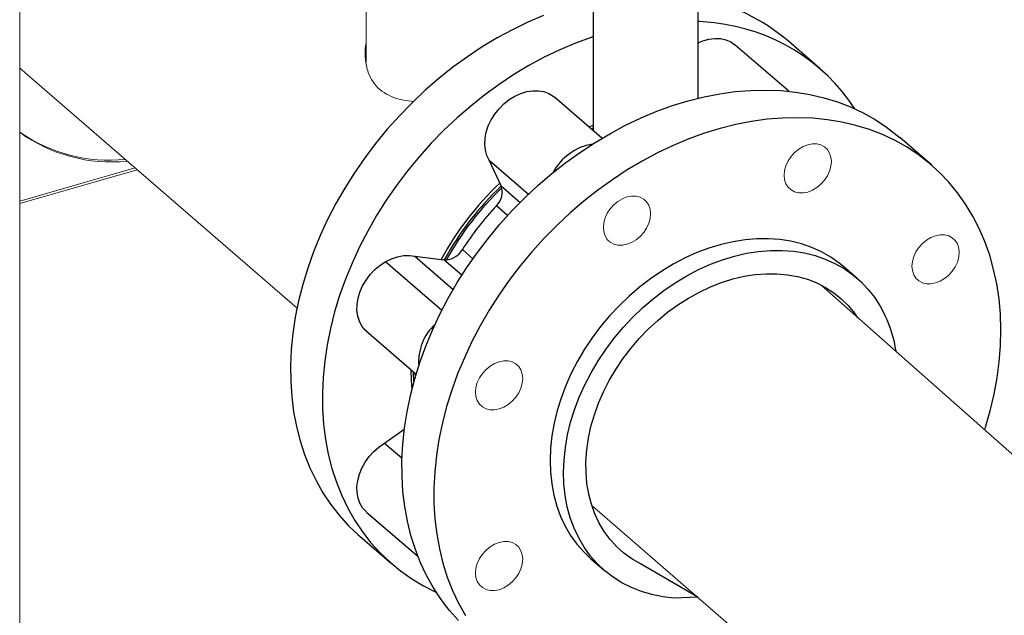
# Model space of a CAD drawing. Extents: x 18.7 to 29.8, y 0.6 to 8.7.
# Drawn here: x 25.2 to 25.4, y 6.7 to 6.8 of the extents above; entities that cross this region are included whole.
import ezdxf

# ---------------------------------------------------------------- set-up
doc = ezdxf.new("R2010")
doc.units = 0
doc.header["$MEASUREMENT"] = 0
doc.layers.get('0').update_dxf_attribs({"linetype": 'CONTINUOUS'})
doc.layers.add('D7', color=7, linetype='CONTINUOUS')

# ---------------------------------------------------------------- blocks, each defined once
blk = doc.blocks.new('A$C77FD4D36')
at = {"color": 7, "linetype": 'Continuous', "lineweight": 15}
for p, q in [((3.227304249975816, 2.374248565250726), (3.227304249975816, 3.083137626747412)), ((3.315207351892766, 2.805454621870625), (3.315207351892766, 2.780410745917771)), ((3.372884048238738, 2.793743144693169), (3.372884048238738, 2.789302896936561)), ((3.227304313704003, 2.778889310486546), (3.297709146087506, 2.717916937093248)), ((3.227304238442741, 2.744472560494139), (3.257110193552741, 2.753076798597246)), ((3.227304348411465, 2.745086025948297), (3.256578944377281, 2.753536873878938)), ((3.602936455734628, 2.571414709183641), (3.430701961869318, 2.723779518706177)), ((3.37255568752348, 2.667739246223995), (3.552030595150995, 2.512309416876722))]:
    blk.add_line(p, q, dxfattribs=at)
at = {"color": 7, "linetype": 'Continuous'}
for p, q in [((3.399460755205709, 2.771221721250417), (3.399460755205709, 2.794803360402275)), ((3.372871415354467, 2.793726023736806), (3.372871415354467, 2.762958694012337)), ((3.422481419231282, 2.772991523699197), (3.408928272161795, 2.784728893362593)), ((3.4304667232282, 2.778707444966601), (3.422388364766441, 2.785703508615353)), ((3.375065894253652, 2.761058219537579), (3.363032083873527, 2.77147980503109)), ((3.372871415354467, 2.763634108006112), (3.372325327669024, 2.763431619820627)), ((3.458759442663649, 2.754205231193337), (3.450658003177729, 2.761221283595372)), ((3.346465874529109, 2.755478872429631), (3.356434530483988, 2.746845763131128)), ((3.349528091383398, 2.748970012831668), (3.346465874529109, 2.755478872429631)), ((3.349528091383398, 2.748970012831668), (3.354344045129658, 2.744799274543952)), ((3.351148126949717, 2.741448579909266), (3.348287897811176, 2.743925611003878)), ((3.339665814928892, 2.732814547185059), (3.342341580177035, 2.7304972665056)), ((3.334427902495854, 2.717366909755962), (3.320157903723029, 2.729725091205207)), ((3.327586580686962, 2.731149595896528), (3.337337534936175, 2.722705021805561)), ((3.327586580686962, 2.731149595896528), (3.334979426147484, 2.730221509700605)), ((3.339521569826275, 2.726287897887126), (3.334979426147484, 2.730221509700605)), ((3.439872960293386, 2.7254942170322), (3.43645696871527, 2.728452552517957)), ((3.315347620085873, 2.712070583665151), (3.327913253196513, 2.701188426176691)), ((3.327720500549482, 2.700538830597576), (3.32771508434876, 2.701360045433094)), ((3.319903272064778, 2.683683114466744), (3.324917910670543, 2.68720784726211)), ((3.319903272064778, 2.683683114466744), (3.324335784214441, 2.679844446342567)), ((3.315347620085859, 2.66617439537688), (3.328407531065835, 2.654864180697066)), ((3.313595808920702, 2.660080685808618), (3.321674167382447, 2.653084622159864)), ((3.372269360766296, 2.654335087061982), (3.375685352344398, 2.651376751576225))]:
    blk.add_line(p, q, dxfattribs=at)
at = {"color": 7, "linetype": 'Continuous', "flags": 128}
for points in [[(3.360254760021178, 2.792200854276667), (3.356290769798626, 2.790515982143748), (3.352362947676475, 2.788622088457872), (3.348483434327832, 2.786525027135887), (3.344664221106108, 2.784231280074163), (3.340917112980513, 2.781747937113419), (3.337253692047533, 2.77908267412443), (3.33368528173132, 2.776243729282355), (3.330222911783665, 2.773239877603008), (3.32687728419166, 2.770080403819787), (3.323658740098445, 2.766775073685094), (3.320577227839387, 2.763334103784953), (3.31764227219228, 2.759768129960133), (3.314862944936827, 2.756088174431365), (3.312247836814294, 2.752305611730305), (3.309805030974033, 2.748432133541489), (3.307542077988899, 2.744479712564019), (3.305465972516892, 2.74046056550463), (3.303583131681037, 2.736387115316557), (3.301899375234456, 2.732271952800891), (3.30041990757185, 2.728127797689138), (3.29914930164297, 2.723967459327254), (3.29809148481791, 2.719803797082699), (3.297249726747879, 2.715649680596862), (3.296626629258832, 2.711517950005734), (3.296224118309375, 2.707421376251796), (3.296043438037813, 2.703372621609754), (3.296085146916511, 2.699384200548185), (3.296349116025688, 2.695468441048019), (3.296834529451978, 2.69163744649747), (3.297539886810284, 2.687903058281147), (3.298463007881438, 2.684276819179021), (3.299601039351124, 2.680769937688344), (3.300950463629277, 2.677393253378829), (3.302507109722782, 2.674157203388171), (3.304266166127775, 2.67107179016144), (3.306222195701736, 2.668146550534098), (3.308369152469297, 2.6653905262542), (3.310700400310175, 2.662812236034851), (3.313208733470866, 2.660419649223364), (3.313595808920702, 2.660080685808618)], [(3.403608158278281, 2.790327406698198), (3.399870882619581, 2.790676204096027), (3.399460755205709, 2.790700161239063)], [(3.372871415354467, 2.786860921818374), (3.372321024339293, 2.786675433364671), (3.368333118482937, 2.785204790627915), (3.364369128260371, 2.783519918494996), (3.360441306138235, 2.781626024809119), (3.356561792789584, 2.779528963487135), (3.352742579567852, 2.777235216425412), (3.348995471442272, 2.774751873464667), (3.345332050509271, 2.772086610475677), (3.341763640193065, 2.769247665633602), (3.33830127024541, 2.766243813954256), (3.334955642653405, 2.763084340171035), (3.331737098560197, 2.759779010036342), (3.328655586301146, 2.7563380401362), (3.325720630654025, 2.752772066311381), (3.322941303398572, 2.749092110782614), (3.320326195276053, 2.745309548081554), (3.317883389435778, 2.741436069892737), (3.315620436450644, 2.737483648915267), (3.313544330978637, 2.733464501855877), (3.311661490142782, 2.729391051667806), (3.309977733696215, 2.725275889152139), (3.308498266033595, 2.721131734040385), (3.307227660104708, 2.716971395678502), (3.306169843279669, 2.712807733433948), (3.305328085209638, 2.70865361694811), (3.304704987720577, 2.704521886356982), (3.304302476771134, 2.700425312603045), (3.304121796499572, 2.696376557961003), (3.304163505378249, 2.692388136899432), (3.304427474487433, 2.688472377399266), (3.304912887913723, 2.684641382848717), (3.305618245272029, 2.680906994632396), (3.30654136634319, 2.677280755530269), (3.307679397812883, 2.673773874039592), (3.30902882209103, 2.670397189730078), (3.310585468184527, 2.667161139739419), (3.312344524589534, 2.664075726512688), (3.314300554163474, 2.661150486885347), (3.316447510931042, 2.658394462605449), (3.31877875877192, 2.6558161723861), (3.321287091932618, 2.653423585574611), (3.323964757299088, 2.651224097519705), (3.326803478361121, 2.649224506712914), (3.329794480794597, 2.647430993774824), (3.332928519582424, 2.64584910235115), (3.333033617586743, 2.645800863826532)], [(3.399460755205709, 2.785303290071354), (3.400722412836821, 2.78582188553021), (3.402236408824017, 2.786233824350854), (3.403729539364306, 2.786413108582223), (3.405168073068801, 2.786355688005017), (3.406519511948567, 2.786062859810451), (3.407753325578298, 2.785541239295338), (3.408841640810799, 2.784802610415584), (3.408928272161795, 2.784728893362593)], [(3.338685872266012, 2.638624441559855), (3.336375985401041, 2.64122410883328), (3.334251201926044, 2.644000534024061), (3.332318089424987, 2.646945135361046), (3.330582623037799, 2.650048811250251), (3.329050166991664, 2.653301968407369), (3.327725458020375, 2.656694551510056), (3.326612590723464, 2.660216074278363), (3.325715004909952, 2.663855651887223), (3.325035474966164, 2.667602034610823), (3.324576101280201, 2.671443642594861), (3.324338303749812, 2.675368601649213), (3.324322817393522, 2.679364779950369), (3.324529690078791, 2.683419825540216), (3.324958282373991, 2.687521204505217), (3.325607269524895, 2.691656239718036), (3.326474645549425, 2.695812150021796), (3.327557729437991, 2.699976089735915), (3.328853173440343, 2.704135188361362), (3.330356973413345, 2.708276590362632), (3.332064481197442, 2.712387494903479), (3.333970418983917, 2.716455195413548), (3.336068895628308, 2.720467118863673), (3.338353424859577, 2.724410864628387), (3.340816945328754, 2.728274242815537), (3.343451842435286, 2.732045311944547), (3.346249971863188, 2.735712415856852), (3.349202684754786, 2.739264219744408), (3.352300854443726, 2.742689745184948), (3.355534904665028, 2.745978404075645), (3.358894839154829, 2.749120031360329), (3.362370272548155, 2.752104916449106), (3.365950462479546, 2.754923833233222), (3.369624342787127, 2.757568068602443), (3.373380557717383, 2.760029449376777), (3.377207497025218, 2.76230036756931), (3.381093331860555, 2.764373803902046), (3.38502605133062, 2.766243349502105), (3.388993499624902, 2.767903225711178), (3.392983413588063, 2.769348301947025), (3.396983460624725, 2.770574111561816), (3.400981276818726, 2.771576865648278), (3.404964505149302, 2.772353464750999), (3.408920833685961, 2.772901508446653), (3.412838033643915, 2.773219302763589), (3.416703997182601, 2.773305865417781), (3.420506774830244, 2.773160928849027), (3.424234612419092, 2.772784941047954), (3.427875987416755, 2.772179064171311), (3.431419644541833, 2.7713451709498), (3.434854630553211, 2.77028583889958), (3.438170328105983, 2.769004342355314), (3.441356488569028, 2.767504642349376), (3.444403263702938, 2.765791374368542), (3.447301236100387, 2.763869834025957), (3.450041448294762, 2.761745960692703), (3.450658003177729, 2.761221283595372)], [(3.346465874529109, 2.755478872429631), (3.34587401881064, 2.756701762056756), (3.345497740147074, 2.758059846597403), (3.345345539069072, 2.759522445493823), (3.345420853959013, 2.761056517099072), (3.345721983374361, 2.762627405122563), (3.346242124484988, 2.764199621552113), (3.346969526756283, 2.765737648365446), (3.34788775740612, 2.767206739919668), (3.348976072638614, 2.768573707891868), (3.35020988626836, 2.769807671038233), (3.351561325148104, 2.770880752833822), (3.352999858852613, 2.771768711232559), (3.354492989392895, 2.772451486320563), (3.356006985380091, 2.772913653490679), (3.357507644052944, 2.773144771900581), (3.358961063954098, 2.773139620342379), (3.360334410799823, 2.772898315195185), (3.361596659240817, 2.772426307796002), (3.362719293757578, 2.771734261288276), (3.363032083873527, 2.77147980503109)], [(3.470834182207426, 2.738146369325542), (3.469199589314606, 2.74132601459879), (3.467364590749042, 2.74435132231938), (3.465334858386157, 2.747212941434526), (3.463116666012354, 2.749902026843531), (3.460716869933144, 2.752410266737502), (3.458142887780696, 2.754729908290669), (3.455402675586306, 2.756853781623922), (3.452504703188858, 2.758775321966509), (3.44945792805494, 2.760488589947342), (3.446271767591909, 2.76198828995328), (3.442956070039145, 2.763269786497548), (3.43952108402776, 2.764329118547767), (3.435977426902689, 2.765163011769276), (3.432336051905018, 2.765768888645921), (3.428608214316164, 2.766144876446993), (3.424805436668521, 2.766289813015746), (3.420939473129835, 2.766203250361553), (3.417022273171881, 2.76588545604462), (3.413065944635221, 2.765337412348964), (3.409082716304638, 2.764560813246245), (3.405084900110651, 2.763558059159782), (3.401084853073996, 2.762332249544991), (3.397094939110815, 2.760887173309143), (3.393127490816553, 2.759227297100071), (3.389194771346489, 2.757357751500011), (3.385308936511137, 2.755284315167275), (3.381481997203295, 2.753013396974743), (3.377725782273046, 2.750552016200407), (3.37405190196548, 2.747907780831186), (3.370471712034089, 2.745088864047071), (3.366996278640755, 2.742103978958294), (3.363636344150954, 2.738962351673608), (3.360402293929639, 2.735673692782913), (3.35730412424072, 2.732248167342372), (3.354351411349121, 2.728696363454815), (3.351553281921213, 2.725029259542513), (3.348918384814681, 2.721258190413502), (3.346454864345489, 2.717394812226352), (3.344170335114242, 2.713451066461639), (3.342071858469851, 2.709439143011513), (3.340165920683361, 2.705371442501443), (3.338458412899278, 2.701260537960598), (3.336954612926277, 2.697119135959326), (3.335659168923918, 2.692960037333881), (3.334576085035351, 2.68879609761976), (3.333708709010821, 2.684640187316001), (3.333059721859918, 2.680505152103182), (3.33263112956471, 2.676403773138181), (3.332424256879456, 2.672348727548334), (3.332439743235739, 2.668352549247176), (3.33267754076612, 2.664427590192826), (3.333136914452083, 2.660585982208787), (3.333816444395886, 2.656839599485187), (3.334714030209398, 2.653200021876328), (3.335826897506308, 2.64967849910802), (3.33715160647759, 2.646285916005334), (3.338684062523733, 2.643032758848216), (3.3404195289109, 2.63992908295901)], [(3.372871415354467, 2.764341179384677), (3.372353757604351, 2.764155473549713), (3.37174830206461, 2.76393133865268)], [(3.472226210091407, 2.687045679688583), (3.472445748560737, 2.687746643509398), (3.473635472266018, 2.691909771488787), (3.474611079238564, 2.696071304691043), (3.475369553933135, 2.700218380055526), (3.475908551947931, 2.704338179209945), (3.476226407270978, 2.708417968091205), (3.476322137429669, 2.712445136305682), (3.476195446527583, 2.71640723610721), (3.475846726159034, 2.720292020872363), (3.475277054198706, 2.724087482954058), (3.474488191469959, 2.727781890796512), (3.473482576302303, 2.731363825196798), (3.472263316994571, 2.73482221460096), (3.470834182207426, 2.738146369325542)], [(3.43645696871527, 2.728452552517957), (3.435306083947289, 2.729396138626229), (3.433127806522727, 2.730924317291075), (3.430799563574979, 2.732246402245989), (3.428333493484722, 2.73335550075219), (3.425742453199504, 2.734245830483619), (3.423039951203648, 2.73491274967331), (3.420240077091201, 2.735352781313416), (3.417357428109327, 2.735563631282717), (3.41440703305507, 2.735544200307102), (3.411404273922088, 2.735294589690683), (3.408364805706114, 2.734816100787633), (3.405304474787073, 2.734111228217538), (3.402239236313292, 2.733183646859592), (3.399185071018877, 2.732038192693498), (3.396157901907493, 2.730680837586888), (3.393173511237187, 2.729118658160783), (3.390247458239038, 2.727359798895369), (3.387394997998513, 2.725413429668439), (3.384631001922514, 2.723289697947903), (3.381969880206739, 2.720999675887588), (3.379425506707626, 2.718555302602153), (3.377011146610485, 2.71596932192208), (3.3747393872709, 2.713255215953227), (3.372622072590168, 2.710427134787391), (3.370670241266652, 2.707499822730266), (3.368894069245087, 2.704488541431469), (3.36730281666398, 2.701408990317359), (3.365904779577477, 2.698277224741503), (3.364707246703581, 2.695109572279492), (3.363716461424247, 2.691922547604529), (3.362937589235095, 2.68873276638756), (3.362374690815123, 2.685556858670868), (3.36203070085601, 2.682411382166729), (3.361907412762164, 2.679312735933165), (3.362005469300584, 2.676277074876856), (3.362324359249889, 2.673320225528927), (3.362862420065554, 2.670457603532755), (3.363616846547629, 2.667704133273926), (3.364583705465741, 2.665074170071417), (3.36575795606521, 2.662581425335597), (3.367133476347099, 2.660238895083292), (3.368703094985605, 2.658058792182556), (3.370458628715923, 2.656052482680452), (3.372269360766296, 2.654335087061982)], [(3.315347620085873, 2.712070583665151), (3.315007026633751, 2.71238740672538), (3.314170639495977, 2.713408210996799), (3.313532883263257, 2.714597453476197), (3.313108165519459, 2.715928267925515), (3.312906081085004, 2.717370589847038), (3.312931195259729, 2.718891835672007), (3.313182940688051, 2.720457638857699), (3.313655630176015, 2.722032626263761), (3.314338585171086, 2.723581217268647), (3.315216377001832, 2.725068427573262), (3.316269175427813, 2.726460659533078), (3.317473196625613, 2.727726461164239), (3.318801240490366, 2.728837236676949), (3.320223305114794, 2.729767892484432), (3.321707264563791, 2.730497404093448), (3.323219594633045, 2.731009291069692), (3.32472613019614, 2.731291989348138), (3.326192837030632, 2.73133911247743), (3.327586580686962, 2.731149595896528)], [(3.399391533389377, 2.64460382036688), (3.393334151694305, 2.644342353280718), (3.390491036707381, 2.644668006380178), (3.387738053971091, 2.64522184284362), (3.38508955626267, 2.646000975224171), (3.382559351622874, 2.647001341486364), (3.380160631367062, 2.648217726183715), (3.377905901312005, 2.649643787649638), (3.375806916576146, 2.651272091059971), (3.373874620294018, 2.653094147194695), (3.372119086563714, 2.655100456696799), (3.370549467925215, 2.657280559597534), (3.369173947643318, 2.659623089849841), (3.367999697043857, 2.662115834585659), (3.367032838125731, 2.664745797788169), (3.36627841164367, 2.667499268046997), (3.365740350828005, 2.670361890043171), (3.365421460878693, 2.673318739391099), (3.365323404340266, 2.676354400447408), (3.365446692434126, 2.679453046680971), (3.365790682393232, 2.68259852318511), (3.366353580813211, 2.685774430901802), (3.367132453002348, 2.688964212118772), (3.368123238281697, 2.692151236793735), (3.369320771155579, 2.695318889255745), (3.370718808242096, 2.698450654831601), (3.372310060823203, 2.701530205945711), (3.374086232844761, 2.704541487244509), (3.376038064168284, 2.707468799301633), (3.378155378849016, 2.710296880467469), (3.380427138188594, 2.713010986436321), (3.382841498285742, 2.715596967116397), (3.385385871784848, 2.718041340401831), (3.388046993500616, 2.720331362462145), (3.390810989576629, 2.722455094182681), (3.393663449817147, 2.724401463409612), (3.396589502815303, 2.726160322675026), (3.399573893485602, 2.72772250210113), (3.402601062596993, 2.72907985720774), (3.405655227891408, 2.730225311373834), (3.408720466365175, 2.731152892731779), (3.41178079728423, 2.731857765301875), (3.414820265500204, 2.732336254204925), (3.417823024633186, 2.732585864821345), (3.420773419687443, 2.732605295796958), (3.423656068669302, 2.732394445827658), (3.426455942781764, 2.731954414187553), (3.429158444777613, 2.73128749499786), (3.431749485062838, 2.730397165266433), (3.434215555153095, 2.729288066760231), (3.436543798100843, 2.727965981805316), (3.438722075525398, 2.72643780314047), (3.440739030896886, 2.724711497981652), (3.442584148743947, 2.722796066484612), (3.444247809476451, 2.72070149482227), (3.445721339537691, 2.718438703121407), (3.446997056624227, 2.7160194885302), (3.446997056624227, 2.7160194885302)], [(3.399391533389377, 2.64460382036688), (3.384839098755627, 2.653064849504922), (3.382680296930886, 2.654305785850523), (3.380672442599753, 2.655751982218474), (3.378827611234414, 2.657394741013657), (3.377156897867792, 2.659224182491379), (3.375670350366619, 2.661229304175334), (3.374376909002535, 2.663398047027783), (3.37328435268406, 2.665717367974028), (3.372399252173444, 2.668173318344997), (3.371726930569338, 2.67075112776618), (3.371271431292939, 2.673435292988404), (3.371035493770506, 2.676209671126188), (3.371020536958063, 2.679057576742968), (3.371226650807635, 2.681961882199268), (3.371652595726282, 2.68490512066034), (3.372295810031133, 2.687869591143764), (3.373152425355698, 2.690837464975241), (3.374217289914611, 2.693790893012332), (3.375483999487116, 2.696712112991316), (3.376944935932791, 2.699583556351508), (3.378591313007966, 2.702387953894677), (3.380413229207178, 2.70510843964402), (3.382399727312048, 2.707728652278133), (3.384538860289204, 2.710232833529936), (3.386817763141245, 2.71260592295872), (3.389222730278277, 2.714833648525437), (3.391739297944937, 2.716902612426402), (3.39435233120718, 2.718800371669271), (3.397046114975502, 2.720515512906662), (3.399804448517358, 2.72203772107736), (3.402610742890275, 2.723357841442315), (3.405448120709693, 2.724467934642325), (3.40829951765155, 2.725361324446263), (3.411147785079116, 2.726032637902728), (3.413975793176945, 2.726477837653606), (3.416766533971604, 2.726694246215208), (3.419503223619543, 2.726680562080984), (3.422169403347247, 2.726436867548926), (3.42474903843609, 2.725964628226624), (3.427226614657137, 2.725266684216926), (3.429587231575468, 2.724347233037232), (3.431816692163174, 2.723211804375122), (3.433901588181939, 2.721867226832172), (3.435829380821794, 2.720321586855931), (3.437588476110989, 2.718584180107085), (3.439168294643444, 2.716665455554251), (3.439970484249834, 2.715516961512414)], [(3.326603329384675, 2.702322853474779), (3.326641445938918, 2.699560937868874), (3.326803896981552, 2.697168202721167)], [(3.327180354989082, 2.701823134642724), (3.327218471543333, 2.69906121903682), (3.327230229747414, 2.698800265940951)], [(3.315347620085859, 2.66617439537688), (3.315216377001832, 2.666291174633582), (3.314338585171086, 2.667271591588428), (3.313655630176015, 2.668425878343061), (3.313182940688051, 2.669727958346), (3.312931195259722, 2.671148416240885), (3.312906081084989, 2.672655162390311), (3.313108165519445, 2.674214157814468), (3.313532883263257, 2.675790183167497), (3.314170639495977, 2.677347634379536), (3.315007026633751, 2.678851326990097), (3.316023149811713, 2.680267291002029), (3.317196053738826, 2.681563538299464), (3.318499241282147, 2.682710785292993), (3.319903272064778, 2.683683114466744)]]:
    blk.add_lwpolyline(points, dxfattribs=at)
at = {"color": 7, "linetype": 'Continuous', "lineweight": 15, "flags": 128}
for points in [[(3.423072691777747, 2.756428284112808), (3.423981177924716, 2.757436116786143), (3.425017662292944, 2.758289336487699), (3.426142313369397, 2.758955154462828), (3.427311911443944, 2.759407983700147), (3.428481509518491, 2.759630422226009), (3.429606160594957, 2.759613921852621), (3.430642644963186, 2.759359116680068), (3.43155113111014, 2.758875798728244), (3.43229670642274, 2.75818254163498), (3.432850718859783, 2.757305986881596), (3.433191878034037, 2.756279819975683), (3.433307073389763, 2.755143475935946), (3.433191878034037, 2.753940623826583), (3.432850718859783, 2.752717488579572), (3.43229670642274, 2.751521074596517), (3.43155113111014, 2.750397359395838), (3.430642644963186, 2.749389526722497), (3.429606160594957, 2.748536307020949), (3.428481509518491, 2.747870489045813), (3.427311911443944, 2.747417659808497), (3.426142313369397, 2.747195221282632), (3.425017662292944, 2.747211721656024), (3.423981177924716, 2.747466526828569), (3.423072691777747, 2.747949844780399), (3.422327116465155, 2.74864310187366), (3.421773104028112, 2.749519656627048), (3.421431944853843, 2.750545823532963), (3.421316749498118, 2.751682167572691), (3.421431944853843, 2.752885019682064), (3.421773104028112, 2.754108154929075), (3.422327116465155, 2.755304568912123), (3.423072691777747, 2.756428284112808)], [(3.375431766477867, 2.738436313923446), (3.375546961833599, 2.739639166032815), (3.375888121007854, 2.740862301279822), (3.376442133444911, 2.742058715262875), (3.377187708757496, 2.743182430463556), (3.378096194904465, 2.744190263136893), (3.379132679272679, 2.745043482838443), (3.380257330349153, 2.745709300813578), (3.3814269284237, 2.746162130050894), (3.38259652649824, 2.746384568576763), (3.383721177574706, 2.746368068203371), (3.38475766194292, 2.746113263030821), (3.385666148089904, 2.745629945078992), (3.386411723402482, 2.744936687985735), (3.386965735839539, 2.744060133232345), (3.387306895013801, 2.743033966326433), (3.387422090369519, 2.7418976222867), (3.387306895013801, 2.74069477017733), (3.386965735839539, 2.73947163493032), (3.386411723402482, 2.738275220947271), (3.385666148089904, 2.737151505746586), (3.38475766194292, 2.736143673073252), (3.383721177574706, 2.735290453371698), (3.38259652649824, 2.734624635396567), (3.3814269284237, 2.734171806159251), (3.380257330349146, 2.733949367633382), (3.379132679272679, 2.733965868006771), (3.378096194904465, 2.734220673179323), (3.377187708757496, 2.73470399113115), (3.376442133444911, 2.735397248224414), (3.375888121007854, 2.736273802977799), (3.375546961833599, 2.737299969883715), (3.375431766477867, 2.738436313923446)], [(3.459757494092194, 2.736328633989887), (3.460927092166735, 2.736551072515756), (3.462051743243201, 2.736534572142364), (3.463088227611429, 2.736279766969812), (3.463996713758391, 2.735796449017985), (3.464742289070976, 2.735103191924724), (3.465296301508019, 2.734226637171336), (3.465637460682295, 2.73320047026542), (3.465752656038013, 2.732064126225693), (3.465637460682295, 2.730861274116323), (3.465296301508019, 2.729638138869312), (3.464742289070976, 2.72844172488626), (3.463996713758391, 2.727318009685575), (3.463088227611429, 2.726310177012241), (3.462051743243201, 2.725456957310692), (3.460927092166735, 2.72479113933556), (3.459757494092194, 2.724338310098242), (3.45858789601764, 2.724115871572371), (3.457463244941174, 2.724132371945764), (3.45642676057296, 2.724387177118317), (3.455518274425991, 2.724870495070142), (3.454772699113406, 2.725563752163404), (3.454218686676363, 2.726440306916786), (3.453877527502094, 2.727466473822708), (3.453762332146376, 2.728602817862434), (3.453877527502094, 2.729805669971803), (3.454218686676363, 2.731028805218815), (3.454772699113406, 2.732225219201868), (3.455518274425991, 2.733348934402549), (3.45642676057296, 2.734356767075884), (3.457463244941188, 2.735209986777436), (3.45858789601764, 2.735875804752568), (3.459757494092194, 2.736328633989887)], [(3.344742126109246, 2.692892175544914), (3.34399655079666, 2.693585432638178), (3.343442538359618, 2.694461987391561), (3.343101379185363, 2.695488154297475), (3.342986183829623, 2.696624498337208), (3.343101379185363, 2.697827350446577), (3.343442538359618, 2.699050485693592), (3.34399655079666, 2.700246899676642), (3.344742126109246, 2.701370614877325), (3.345650612256222, 2.702378447550655), (3.346687096624429, 2.703231667252211), (3.347811747700895, 2.703897485227342), (3.348981345775456, 2.704350314464659), (3.350150943850004, 2.704572752990525), (3.351275594926463, 2.704556252617135), (3.352312079294684, 2.704301447444584), (3.35322056544166, 2.703818129492761), (3.353966140754245, 2.703124872399492), (3.354520153191288, 2.702248317646108), (3.354861312365543, 2.701222150740196), (3.354976507721268, 2.700085806700467), (3.354861312365543, 2.698882954591098), (3.354520153191288, 2.697659819344086), (3.353966140754231, 2.696463405361033), (3.35322056544166, 2.695339690160351), (3.352312079294684, 2.694331857487014), (3.351275594926463, 2.69347863778546), (3.350150943850004, 2.692812819810334), (3.348981345775456, 2.692359990573014), (3.347811747700895, 2.692137552047148), (3.346687096624429, 2.69215405242054), (3.345650612256222, 2.692408857593086), (3.344742126109246, 2.692892175544914)], [(3.348981345775449, 2.646475007552765), (3.347811747700895, 2.646252569026901), (3.346687096624429, 2.646269069400292), (3.345650612256222, 2.646523874572842), (3.344742126109246, 2.647007192524667), (3.34399655079666, 2.647700449617929), (3.343442538359618, 2.648577004371313), (3.343101379185363, 2.649603171277233), (3.342986183829623, 2.650739515316959), (3.343101379185363, 2.651942367426328), (3.343442538359618, 2.653165502673343), (3.34399655079666, 2.654361916656391), (3.344742126109246, 2.655485631857074), (3.345650612256222, 2.656493464530413), (3.346687096624429, 2.657346684231963), (3.347811747700895, 2.658012502207097), (3.348981345775456, 2.658465331444415), (3.350150943850004, 2.658687769970279), (3.351275594926463, 2.658671269596889), (3.352312079294684, 2.658416464424338), (3.35322056544166, 2.657933146472509), (3.353966140754231, 2.65723988937925), (3.354520153191288, 2.656363334625862), (3.354861312365543, 2.655337167719948), (3.354976507721268, 2.654200823680215), (3.354861312365543, 2.652997971570851), (3.354520153191288, 2.65177483632384), (3.353966140754231, 2.650578422340784), (3.35322056544166, 2.649454707140103), (3.352312079294684, 2.648446874466767), (3.351275594926463, 2.647593654765217), (3.350150943850004, 2.646927836790082), (3.348981345775449, 2.646475007552765)]]:
    blk.add_lwpolyline(points, dxfattribs=at)
at = {"color": 7, "linetype": 'Continuous'}
for centre, radius, start, end in [((3.390394882974135, 2.748339095383391), 0.04919026583953235, 49.42802927109521, 78.94431066050285), ((3.398495783047146, 2.741869201557909), 0.04872713849511596, 33.13629769880391, 83.9775325867551), ((3.375023677856873, 2.74575801652502), 0.01402871676200507, 99.60528341747349, 152.1667464261073), ((3.400635418148454, 2.694625171769925), 0.07534201466720379, 133.0580142110994, 151.7298806682843), ((3.401234822508442, 2.694104466147062), 0.07537241652713526, 133.3069340876111, 151.377091982505), ((3.345034214948065, 2.747400201672825), 0.004760171476996934, 313.1194968153946, 19.25544600189953), ((3.401092742971315, 2.694237897225131), 0.07470857182693777, 133.4534392501093, 151.2239138495627), ((3.403014060769586, 2.692557753850744), 0.0750573757911602, 136.8130382985603, 147.564696695686), ((3.335181887556175, 2.735386968668736), 0.005169425207259958, 267.7554270690969, 330.1571802419982), ((3.341769075166965, 2.704206590182943), 0.01323928083389604, 132.9713402583106, 184.0903273857477), ((3.416267326456492, 2.701739519652275), 0.03388559911431145, 9.038921179467968, 24.92408351680168)]:
    blk.add_arc(centre, radius, start, end, dxfattribs=at)
at = {"color": 7, "linetype": 'Continuous', "lineweight": 15}
for centre, radius, start, end in [((3.250052075913651, 2.795304238692222), 0.0398030111669859, 235.1444477026176, 275.8011368636959), ((3.250576197851487, 2.794731631418234), 0.03969178017238958, 234.1041221576929, 275.827791451215)]:
    blk.add_arc(centre, radius, start, end, dxfattribs=at)
blk.add_open_spline([(3.315207278832695, 2.784978365164373), (3.315197656903102, 2.784941821676437), (3.314864988312834, 2.783678367137848), (3.314949248900135, 2.781172227996186), (3.315550447993694, 2.777955504961102), (3.31688814623751, 2.775357885233158), (3.318632121258126, 2.773367560817372), (3.320896456124075, 2.771880760734144), (3.323578989866974, 2.770886839580399), (3.325779779650418, 2.770520180230804), (3.327030028102207, 2.770414673604944), (3.327216773932783, 2.770401004038282)], degree=3, knots=[0, 0, 0, 0, 0.001584776472512247, 0.05479206118132246, 0.1079487056131342, 0.1497469615975946, 0.1915263161626688, 0.2333468572290308, 0.2751864744523695, 0.3169939171328907, 0.3242739486125674, 0.3242739486125674, 0.3242739486125674, 0.3242739486125674], dxfattribs=at)

msp = doc.modelspace()

# ---------------------------------------------------------------- block references
at = {"layer": 'D7', "color": 7, "linetype": 'Continuous'}
msp.add_blockref('A$C77FD4D36', (21.94170560203142, 4.052707722907247), dxfattribs=at)

doc.saveas('drawing.dxf')
